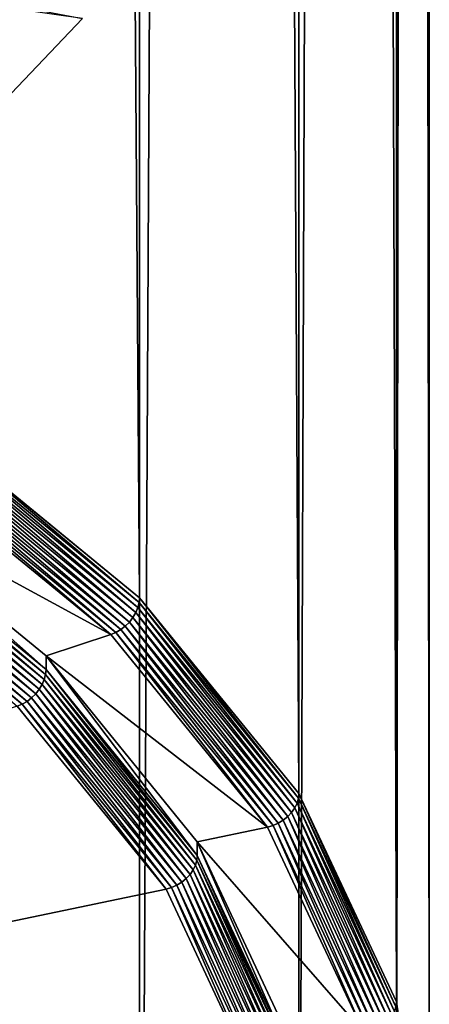
# Model space of a CAD drawing. Extents: x -139 to 230, y -232 to 39.
# Drawn here: x 211 to 213, y -192 to -186 of the extents above; entities that cross this region are included whole.
import ezdxf

# ---------------------------------------------------------------- set-up
doc = ezdxf.new("R2010")
doc.units = 0
doc.layers.add('L1', color=7, linetype='CONTINUOUS')
doc.layers.add('L2', color=7, linetype='CONTINUOUS')

msp = doc.modelspace()

# ---------------------------------------------------------------- linework, layer by layer
at = {"layer": 'L1', "color": 250}
for points in [[(206.9282, -185.8576, 148.8451), (210.095, -187.2844, 146.8073), (210.9156, -186.4225, 148.0383)], [(210.095, -187.2844, 146.8073), (210.095, -186.2661, 146.0943), (210.9156, -186.4225, 148.0383)]]:
    msp.add_3dface(points, dxfattribs=at)
at = {"layer": 'L2', "color": 7}
for points in [[(209.9586, -13.875, 43.5058), (209.9586, -188.8459, 166.0217), (211.2583, -189.9106, 164.5012)], [(209.9586, -13.875, 43.5058), (211.2583, -189.9106, 164.5012), (211.2583, -14.9397, 41.9853)], [(211.2583, -14.9397, 41.9853), (211.2583, -189.9106, 164.5012), (212.216, -191.0886, 162.8189)], [(211.2583, -14.9397, 41.9853), (212.216, -191.0886, 162.8189), (212.216, -16.1177, 40.303)], [(212.216, -16.1177, 40.303), (212.216, -191.0886, 162.8189), (212.8025, -192.344, 161.0259)], [(212.216, -16.1177, 40.303), (212.8025, -192.344, 161.0259), (212.8025, -17.3731, 38.51)], [(212.8025, -17.3731, 38.51), (212.8025, -192.344, 161.0259), (213, -193.6388, 159.1767)], [(212.8025, -17.3731, 38.51), (213, -193.6388, 159.1767), (213, -18.668, 36.6608)], [(213, -18.668, 36.6608), (213, -193.6388, 159.1767), (212.8025, -194.9336, 157.3275)], [(213, -18.668, 36.6608), (212.8025, -194.9336, 157.3275), (212.8025, -19.9627, 34.8116)], [(212.8025, -19.9627, 34.8116), (212.8025, -194.9336, 157.3275), (212.216, -196.1891, 155.5346)], [(212.8025, -19.9627, 34.8116), (212.216, -196.1891, 155.5346), (212.216, -21.2182, 33.0186)], [(212.216, -21.2182, 33.0186), (212.216, -196.1891, 155.5346), (211.2583, -197.3671, 153.8522)], [(212.216, -21.2182, 33.0186), (211.2583, -197.3671, 153.8522), (211.2583, -22.3962, 31.3363)], [(211.2583, -22.3962, 31.3363), (211.2583, -197.3671, 153.8522), (209.9586, -198.4318, 152.3317)], [(211.2583, -22.3962, 31.3363), (209.9586, -198.4318, 152.3317), (209.9586, -23.4609, 29.8158)], [(211.2479, -189.9701, 164.5355), (209.9562, -188.8755, 166.0401), (209.9493, -188.9064, 166.0546)], [(211.2557, -189.9399, 164.5199), (209.9586, -188.8459, 166.0217), (209.9562, -188.8755, 166.0401)], [(211.2479, -189.9701, 164.5355), (211.2557, -189.9399, 164.5199), (209.9562, -188.8755, 166.0401)], [(211.2557, -189.9399, 164.5199), (211.2583, -189.9106, 164.5012), (209.9586, -188.8459, 166.0217)], [(211.2351, -190.0002, 164.5476), (209.9493, -188.9064, 166.0546), (209.938, -188.9377, 166.065)], [(211.2351, -190.0002, 164.5476), (211.2479, -189.9701, 164.5355), (209.9493, -188.9064, 166.0546)], [(211.1965, -190.0566, 164.5598), (209.9227, -188.9684, 166.0708), (209.9039, -188.9977, 166.072)], [(211.2178, -190.0293, 164.5558), (209.938, -188.9377, 166.065), (209.9227, -188.9684, 166.0708)], [(211.1965, -190.0566, 164.5598), (211.2178, -190.0293, 164.5558), (209.9227, -188.9684, 166.0708)], [(211.2178, -190.0293, 164.5558), (211.2351, -190.0002, 164.5476), (209.938, -188.9377, 166.065)], [(211.1152, -190.1193, 164.5465), (209.8578, -189.0483, 166.0603), (209.832, -189.0682, 166.0477)], [(211.1444, -190.1023, 164.5551), (209.882, -189.0246, 166.0684), (209.8578, -189.0483, 166.0603)], [(211.1152, -190.1193, 164.5465), (211.1444, -190.1023, 164.5551), (209.8578, -189.0483, 166.0603)], [(211.1717, -190.0811, 164.5596), (209.9039, -188.9977, 166.072), (209.882, -189.0246, 166.0684)], [(211.1444, -190.1023, 164.5551), (211.1717, -190.0811, 164.5596), (209.882, -189.0246, 166.0684)], [(211.1717, -190.0811, 164.5596), (211.1965, -190.0566, 164.5598), (209.9039, -188.9977, 166.072)], [(209.4606, -189.2494, 165.7942), (211.0851, -190.1318, 164.534), (209.8054, -189.0835, 166.0312)], [(211.0851, -190.1318, 164.534), (209.832, -189.0682, 166.0477), (209.8054, -189.0835, 166.0312)], [(211.0851, -190.1318, 164.534), (211.1152, -190.1193, 164.5465), (209.832, -189.0682, 166.0477)], [(210.6954, -190.2608, 164.3497), (211.0851, -190.1318, 164.534), (209.4606, -189.2494, 165.7942)], [(209.4606, -189.2494, 165.7942), (209.4606, -189.3313, 165.8516), (210.6954, -190.3427, 164.4071)], [(209.4606, -189.2494, 165.7942), (210.6954, -190.3427, 164.4071), (210.6954, -190.2608, 164.3497)], [(210.6928, -190.372, 164.4257), (209.4606, -189.3313, 165.8516), (209.4583, -189.3608, 165.8699)], [(210.6928, -190.372, 164.4257), (210.6954, -190.3427, 164.4071), (209.4606, -189.3313, 165.8516)], [(210.6722, -190.4323, 164.4534), (209.4514, -189.3917, 165.8845), (209.4401, -189.4231, 165.8948)], [(210.685, -190.4022, 164.4413), (209.4583, -189.3608, 165.8699), (209.4514, -189.3917, 165.8845)], [(210.6722, -190.4323, 164.4534), (210.685, -190.4022, 164.4413), (209.4514, -189.3917, 165.8845)], [(210.685, -190.4022, 164.4413), (210.6928, -190.372, 164.4257), (209.4583, -189.3608, 165.8699)], [(210.6335, -190.4887, 164.4657), (209.4248, -189.4538, 165.9007), (209.4059, -189.4831, 165.9018)], [(210.6549, -190.4615, 164.4616), (209.4401, -189.4231, 165.8948), (209.4248, -189.4538, 165.9007)], [(210.6335, -190.4887, 164.4657), (210.6549, -190.4615, 164.4616), (209.4248, -189.4538, 165.9007)], [(210.6549, -190.4615, 164.4616), (210.6722, -190.4323, 164.4534), (209.4401, -189.4231, 165.8948)], [(210.5815, -190.5344, 164.461), (209.384, -189.51, 165.8983), (209.3598, -189.5337, 165.8901)], [(210.6088, -190.5133, 164.4654), (209.4059, -189.4831, 165.9018), (209.384, -189.51, 165.8983)], [(210.5815, -190.5344, 164.461), (210.6088, -190.5133, 164.4654), (209.384, -189.51, 165.8983)], [(210.6088, -190.5133, 164.4654), (210.6335, -190.4887, 164.4657), (209.4059, -189.4831, 165.9018)], [(210.5523, -190.5515, 164.4523), (209.3598, -189.5337, 165.8901), (209.334, -189.5536, 165.8775)], [(210.5222, -190.5639, 164.4399), (210.5523, -190.5515, 164.4523), (209.334, -189.5536, 165.8775)], [(210.5523, -190.5515, 164.4523), (210.5815, -190.5344, 164.461), (209.3598, -189.5337, 165.8901)], [(212.2047, -191.147, 162.8547), (211.2557, -189.9399, 164.5199), (211.2479, -189.9701, 164.5355)], [(212.2131, -191.1176, 162.838), (211.2583, -189.9106, 164.5012), (211.2557, -189.9399, 164.5199)], [(212.2047, -191.147, 162.8547), (212.2131, -191.1176, 162.838), (211.2557, -189.9399, 164.5199)], [(212.2131, -191.1176, 162.838), (212.216, -191.0886, 162.8189), (211.2583, -189.9106, 164.5012)], [(212.172, -191.203, 162.8795), (211.2351, -190.0002, 164.5476), (211.2178, -190.0293, 164.5558)], [(212.1908, -191.1757, 162.8687), (211.2479, -189.9701, 164.5355), (211.2351, -190.0002, 164.5476)], [(212.172, -191.203, 162.8795), (212.1908, -191.1757, 162.8687), (211.2351, -190.0002, 164.5476)], [(212.1908, -191.1757, 162.8687), (212.2047, -191.147, 162.8547), (211.2479, -189.9701, 164.5355)], [(212.122, -191.2501, 162.8902), (211.1965, -190.0566, 164.5598), (211.1717, -190.0811, 164.5596)], [(212.1489, -191.2281, 162.8868), (211.2178, -190.0293, 164.5558), (211.1965, -190.0566, 164.5598)], [(212.122, -191.2501, 162.8902), (212.1489, -191.2281, 162.8868), (211.1965, -190.0566, 164.5598)], [(212.1489, -191.2281, 162.8868), (212.172, -191.203, 162.8795), (211.2178, -190.0293, 164.5558)], [(212.0281, -191.2916, 162.8776), (211.1152, -190.1193, 164.5465), (211.0851, -190.1318, 164.534)], [(212.0607, -191.2823, 162.8856), (211.1444, -190.1023, 164.5551), (211.1152, -190.1193, 164.5465)], [(212.0281, -191.2916, 162.8776), (212.0607, -191.2823, 162.8856), (211.1152, -190.1193, 164.5465)], [(212.0923, -191.2683, 162.8898), (211.1717, -190.0811, 164.5596), (211.1444, -190.1023, 164.5551)], [(212.0607, -191.2823, 162.8856), (212.0923, -191.2683, 162.8898), (211.1444, -190.1023, 164.5551)], [(212.0923, -191.2683, 162.8898), (212.122, -191.2501, 162.8902), (211.1717, -190.0811, 164.5596)], [(210.6954, -190.2608, 164.3497), (212.0281, -191.2916, 162.8776), (211.0851, -190.1318, 164.534)], [(211.6052, -191.3799, 162.7515), (212.0281, -191.2916, 162.8776), (210.6954, -190.2608, 164.3497)], [(210.6954, -190.2608, 164.3497), (210.6954, -190.3427, 164.4071), (211.6052, -191.4618, 162.8089)], [(210.6954, -190.2608, 164.3497), (211.6052, -191.4618, 162.8089), (211.6052, -191.3799, 162.7515)], [(211.6023, -191.4909, 162.8279), (210.6954, -190.3427, 164.4071), (210.6928, -190.372, 164.4257)], [(211.6023, -191.4909, 162.8279), (211.6052, -191.4618, 162.8089), (210.6954, -190.3427, 164.4071)], [(211.58, -191.549, 162.8587), (210.685, -190.4022, 164.4413), (210.6722, -190.4323, 164.4534)], [(211.5939, -191.5202, 162.8447), (210.6928, -190.372, 164.4257), (210.685, -190.4022, 164.4413)], [(211.58, -191.549, 162.8587), (211.5939, -191.5202, 162.8447), (210.685, -190.4022, 164.4413)], [(211.5939, -191.5202, 162.8447), (211.6023, -191.4909, 162.8279), (210.6928, -190.372, 164.4257)], [(211.5381, -191.6013, 162.8767), (210.6549, -190.4615, 164.4616), (210.6335, -190.4887, 164.4657)], [(211.5612, -191.5763, 162.8695), (210.6722, -190.4323, 164.4534), (210.6549, -190.4615, 164.4616)], [(211.5381, -191.6013, 162.8767), (211.5612, -191.5763, 162.8695), (210.6549, -190.4615, 164.4616)], [(211.5612, -191.5763, 162.8695), (211.58, -191.549, 162.8587), (210.6722, -190.4323, 164.4534)], [(211.4499, -191.6556, 162.8755), (210.5815, -190.5344, 164.461), (210.5523, -190.5515, 164.4523)], [(211.4815, -191.6416, 162.8798), (210.6088, -190.5133, 164.4654), (210.5815, -190.5344, 164.461)], [(211.4499, -191.6556, 162.8755), (211.4815, -191.6416, 162.8798), (210.5815, -190.5344, 164.461)], [(211.5112, -191.6233, 162.8802), (210.6335, -190.4887, 164.4657), (210.6088, -190.5133, 164.4654)], [(211.4815, -191.6416, 162.8798), (211.5112, -191.6233, 162.8802), (210.6088, -190.5133, 164.4654)], [(211.5112, -191.6233, 162.8802), (211.5381, -191.6013, 162.8767), (210.6335, -190.4887, 164.4657)], [(200, -194.0484, 159.4635), (211.4173, -191.6649, 162.8675), (210.5222, -190.5639, 164.4399)], [(211.4173, -191.6649, 162.8675), (210.5523, -190.5515, 164.4523), (210.5222, -190.5639, 164.4399)], [(211.4173, -191.6649, 162.8675), (211.4499, -191.6556, 162.8755), (210.5523, -190.5515, 164.4523)], [(212.7906, -192.4013, 161.0634), (212.2131, -191.1176, 162.838), (212.2047, -191.147, 162.8547)], [(212.7995, -192.3728, 161.0454), (212.216, -191.0886, 162.8189), (212.2131, -191.1176, 162.838)], [(212.7906, -192.4013, 161.0634), (212.7995, -192.3728, 161.0454), (212.2131, -191.1176, 162.838)], [(212.7995, -192.3728, 161.0454), (212.8025, -192.344, 161.0259), (212.216, -191.0886, 162.8189)], [(212.7564, -192.454, 161.093), (212.1908, -191.1757, 162.8687), (212.172, -191.203, 162.8795)], [(212.7761, -192.4286, 161.0794), (212.2047, -191.147, 162.8547), (212.1908, -191.1757, 162.8687)], [(212.7564, -192.454, 161.093), (212.7761, -192.4286, 161.0794), (212.1908, -191.1757, 162.8687)], [(212.7761, -192.4286, 161.0794), (212.7906, -192.4013, 161.0634), (212.2047, -191.147, 162.8547)], [(212.704, -192.4959, 161.111), (212.1489, -191.2281, 162.8868), (212.122, -191.2501, 162.8902)], [(212.7321, -192.4766, 161.1036), (212.172, -191.203, 162.8795), (212.1489, -191.2281, 162.8868)], [(212.704, -192.4959, 161.111), (212.7321, -192.4766, 161.1036), (212.1489, -191.2281, 162.8868)], [(212.7321, -192.4766, 161.1036), (212.7564, -192.454, 161.093), (212.172, -191.203, 162.8795)], [(211.6052, -191.3799, 162.7515), (212.6055, -192.5278, 161.1122), (212.0281, -191.2916, 162.8776)], [(212.6055, -192.5278, 161.1122), (212.0607, -191.2823, 162.8856), (212.0281, -191.2916, 162.8776)], [(212.6397, -192.5218, 161.1154), (212.0923, -191.2683, 162.8898), (212.0607, -191.2823, 162.8856)], [(212.6055, -192.5278, 161.1122), (212.6397, -192.5218, 161.1154), (212.0607, -191.2823, 162.8856)], [(212.6729, -192.5111, 161.115), (212.122, -191.2501, 162.8902), (212.0923, -191.2683, 162.8898)], [(212.6397, -192.5218, 161.1154), (212.6729, -192.5111, 161.115), (212.0923, -191.2683, 162.8898)], [(212.6729, -192.5111, 161.115), (212.704, -192.4959, 161.111), (212.122, -191.2501, 162.8902)], [(212.1624, -192.5726, 161.0482), (212.6055, -192.5278, 161.1122), (211.6052, -191.3799, 162.7515)], [(211.6052, -191.3799, 162.7515), (211.6052, -191.4618, 162.8089), (212.1624, -192.6545, 161.1055)], [(211.6052, -191.3799, 162.7515), (212.1624, -192.6545, 161.1055), (212.1624, -192.5726, 161.0482)], [(212.1594, -192.6832, 161.125), (211.6052, -191.4618, 162.8089), (211.6023, -191.4909, 162.8279)], [(212.1594, -192.6832, 161.125), (212.1624, -192.6545, 161.1055), (211.6052, -191.4618, 162.8089)], [(212.136, -192.7391, 161.1591), (211.5939, -191.5202, 162.8447), (211.58, -191.549, 162.8587)], [(212.1505, -192.7117, 161.143), (211.6023, -191.4909, 162.8279), (211.5939, -191.5202, 162.8447)], [(212.136, -192.7391, 161.1591), (212.1505, -192.7117, 161.143), (211.5939, -191.5202, 162.8447)], [(212.1505, -192.7117, 161.143), (212.1594, -192.6832, 161.125), (211.6023, -191.4909, 162.8279)], [(212.0639, -192.8063, 161.1906), (211.5381, -191.6013, 162.8767), (211.5112, -191.6233, 162.8802)], [(212.092, -192.7871, 161.1832), (211.5612, -191.5763, 162.8695), (211.5381, -191.6013, 162.8767)], [(212.0639, -192.8063, 161.1906), (212.092, -192.7871, 161.1832), (211.5381, -191.6013, 162.8767)], [(212.1163, -192.7645, 161.1726), (211.58, -191.549, 162.8587), (211.5612, -191.5763, 162.8695)], [(212.092, -192.7871, 161.1832), (212.1163, -192.7645, 161.1726), (211.5612, -191.5763, 162.8695)], [(212.1163, -192.7645, 161.1726), (212.136, -192.7391, 161.1591), (211.58, -191.549, 162.8587)], [(211.9654, -192.8383, 161.1918), (211.4499, -191.6556, 162.8755), (211.4173, -191.6649, 162.8675)], [(211.9996, -192.8323, 161.195), (211.4815, -191.6416, 162.8798), (211.4499, -191.6556, 162.8755)], [(211.9654, -192.8383, 161.1918), (211.9996, -192.8323, 161.195), (211.4499, -191.6556, 162.8755)], [(212.0328, -192.8216, 161.1946), (211.5112, -191.6233, 162.8802), (211.4815, -191.6416, 162.8798)], [(211.9996, -192.8323, 161.195), (212.0328, -192.8216, 161.1946), (211.4815, -191.6416, 162.8798)], [(212.0328, -192.8216, 161.1946), (212.0639, -192.8063, 161.1906), (211.5112, -191.6233, 162.8802)], [(211.9654, -192.8383, 161.1918), (211.4173, -191.6649, 162.8675), (200, -194.0484, 159.4635)], [(212.997, -193.6673, 159.1966), (212.8025, -192.344, 161.0259), (212.7995, -192.3728, 161.0454)], [(212.997, -193.6673, 159.1966), (213, -193.6388, 159.1767), (212.8025, -192.344, 161.0259)]]:
    msp.add_3dface(points, dxfattribs=at)

doc.saveas('drawing.dxf')
